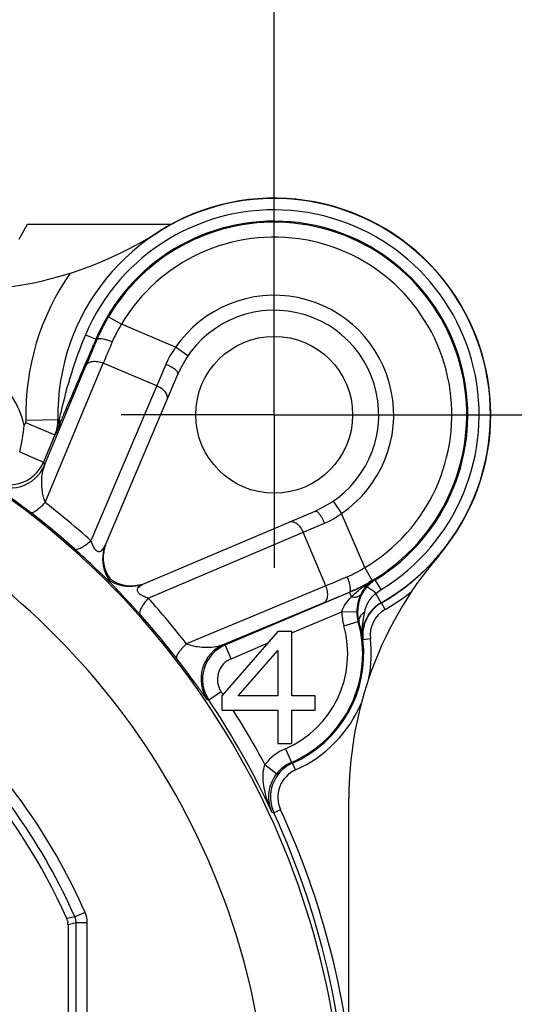
# Model space of a CAD drawing. Units: millimetres. Extents: x 0 to 420, y 0 to 297.
# Drawn here: x 365 to 385, y 224 to 263 of the extents above; entities that cross this region are included whole.
import ezdxf
from ezdxf.enums import TextEntityAlignment as Align

# ---------------------------------------------------------------- set-up
doc = ezdxf.new("R2010")
doc.units = ezdxf.units.MM
doc.header["$LTSCALE"] = 23.1
doc.linetypes.add('CENTER', pattern=[0.6, 0.375, -0.075, 0.075, -0.075])
doc.layers.get('0').update_dxf_attribs({"linetype": 'CONTINUOUS'})
for name, color, linetype in [('AUSFORMSCHRAEGEN', 7, 'CONTINUOUS'), ('DEFAULT_1', 7, 'CENTER'), ('RUNDUNGEN', 7, 'CONTINUOUS'), ('ZEICHNUNGSBEMASSUNGEN', 7, 'CONTINUOUS')]:
    doc.layers.add(name, color=color, linetype=linetype)
doc.styles.get("Standard").update_dxf_attribs({"font": 'txt', "width": 0.7})
doc.styles.add('TEXTSTYLE_2', font='gdt', dxfattribs={"width": 0.7})
doc.dimstyles.new('DIMSTYLE_15', dxfattribs={"dimtxt": 3.5, "dimasz": 3.5, "dimexe": 1.5, "dimexo": 0, "dimgap": 0.875, "dimtad": 1, "dimdec": 3, "dimlfac": 0.333333, "dimdsep": 46, "dimtxsty": 'STANDARD', "dimblk": '_FILLED', "dimblk1": '_FILLED', "dimblk2": '_FILLED', "dimcen": 0.09, "dimclrt": 5, "dimadec": 3, "dimazin": 2, "dimtol": 1, "dimtp": 0.1, "dimtm": 0.1, "dimtfac": 1, "dimtdec": 3, "dimtofl": 0, "dimtmove": 0, "dimatfit": 3, "dimldrblk": '_FILLED', "dimfxl": 1, "dimtolj": 1, "dimarcsym": 0})

# ---------------------------------------------------------------- blocks, each defined once
blk = doc.blocks.new('_FILLED')
at = {"color": 0, "linetype": 'BYBLOCK'}
blk.add_solid([(0, 0), (-1, 0.125), (-1, -0.125)], dxfattribs=at)
blk = doc.blocks.new('*D26')
at = {"layer": 'ZEICHNUNGSBEMASSUNGEN', "color": 2, "linetype": 'CONTINUOUS'}
for p, q in [((375.106, 247.23), (395.264, 247.23)), ((393.764, 247.23), (393.764, 217.53)), ((393.764, 187.83), (393.764, 217.53)), ((315.706, 187.83), (395.264, 187.83))]:
    blk.add_line(p, q, dxfattribs=at)
at = {"layer": 'ZEICHNUNGSBEMASSUNGEN', "color": 2, "linetype": 'CONTINUOUS', "xscale": 3.5, "yscale": 3.5, "zscale": 3.5}
for p, rotation in [((393.764, 247.23), 90), ((393.764, 187.83), 270)]:
    blk.add_blockref('_FILLED', p, dxfattribs=dict(at, rotation=rotation))
at = {"layer": 'ZEICHNUNGSBEMASSUNGEN', "color": 5, "linetype": 'CONTINUOUS', "oblique": 15}
for s, height, width, p in [(']', 3.5, 0.428571, (392.858, 238.626)), ('.003', 2.45, 0.714286, (392.333, 234.376)), ('.780', 3.5, 0.732143, (392.858, 222.892)), ('[', 3.5, 0.428571, (392.858, 217.017)), ('0,1', 2.45, 0.642857, (392.333, 210.405)), ('19,8', 3.5, 0.678571, (392.858, 200.434))]:
    blk.add_text(s, height=height, rotation=90, dxfattribs=dict(at, width=width)).set_placement(p, align=Align.CENTER)
at = {"layer": 'ZEICHNUNGSBEMASSUNGEN', "color": 5, "linetype": 'CONTINUOUS', "style": 'TEXTSTYLE_2', "oblique": 15}
for p in [(392.333, 229.446), (392.333, 206.613)]:
    blk.add_text('`', height=2.45, rotation=90, dxfattribs=at).set_placement(p, align=Align.CENTER)
blk = doc.blocks.new('*D27')
at = {"layer": 'ZEICHNUNGSBEMASSUNGEN', "color": 2, "linetype": 'CONTINUOUS'}
for p, q in [((315.706, 193.98), (315.706, 271.454)), ((375.106, 253.38), (375.106, 271.454)), ((315.706, 269.954), (345.406, 269.954)), ((375.106, 269.954), (345.406, 269.954))]:
    blk.add_line(p, q, dxfattribs=at)
at = {"layer": 'ZEICHNUNGSBEMASSUNGEN', "color": 2, "linetype": 'CONTINUOUS', "xscale": 3.5, "yscale": 3.5, "zscale": 3.5, "rotation": 180}
blk.add_blockref('_FILLED', (315.706, 269.954), dxfattribs=at)
at = {"layer": 'ZEICHNUNGSBEMASSUNGEN', "color": 2, "linetype": 'CONTINUOUS', "xscale": 3.5, "yscale": 3.5, "zscale": 3.5}
blk.add_blockref('_FILLED', (375.106, 269.954), dxfattribs=at)
at = {"layer": 'ZEICHNUNGSBEMASSUNGEN', "color": 5, "linetype": 'CONTINUOUS', "oblique": 15}
for s, height, width, p in [('[', 3.5, 0.428571, (344.894, 270.86)), (']', 3.5, 0.428571, (366.502, 270.86)), ('19,8', 3.5, 0.678571, (328.311, 270.86)), ('.780', 3.5, 0.732143, (350.769, 270.86)), ('0,1', 2.45, 0.642857, (338.281, 271.385)), ('.003', 2.45, 0.714286, (362.252, 271.385))]:
    blk.add_text(s, height=height, dxfattribs=dict(at, width=width)).set_placement(p, align=Align.CENTER)
at = {"layer": 'ZEICHNUNGSBEMASSUNGEN', "color": 5, "linetype": 'CONTINUOUS', "style": 'TEXTSTYLE_2', "oblique": 15}
for p in [(334.49, 271.385), (357.323, 271.385)]:
    blk.add_text('`', height=2.45, dxfattribs=at).set_placement(p, align=Align.CENTER)

msp = doc.modelspace()

# ---------------------------------------------------------------- linework, layer by layer
at = {"color": 7, "linetype": 'CONTINUOUS'}
for p, q in [((375.25643, 238.5298), (373.00643, 235.9447)), ((375.81893, 238.5298), (375.25643, 238.5298)), ((375.81893, 235.9447), (375.81893, 238.5298)), ((373.66268, 235.9447), (375.25643, 237.76385)), ((375.25643, 237.76385), (375.25643, 235.9447)), ((373.00643, 235.9447), (373.00643, 235.37023)), ((375.25643, 235.9447), (373.66268, 235.9447)), ((376.75643, 235.9447), (375.81893, 235.9447)), ((376.75643, 235.37023), (376.75643, 235.9447)), ((373.00643, 235.37023), (375.25643, 235.37023)), ((375.25643, 235.37023), (375.25643, 234.0298)), ((375.81893, 235.37023), (376.75643, 235.37023)), ((375.81893, 234.0298), (375.81893, 235.37023)), ((375.25643, 234.0298), (375.81893, 234.0298))]:
    msp.add_line(p, q, dxfattribs=at)
msp.add_circle((375.10643, 247.2298), 3.15, dxfattribs=at)
at = {"layer": 'AUSFORMSCHRAEGEN', "color": 7, "linetype": 'CONTINUOUS'}
for p, q in [((364.85523, 254.2798), (365.20164, 254.8798)), ((365.20164, 254.8798), (370.98455, 254.8798))]:
    msp.add_line(p, q, dxfattribs=at)
at = {"layer": 'DEFAULT_1', "color": 7, "linetype": 'CENTER'}
for q in [(375.10643, 253.3798), (368.95643, 247.2298), (381.25643, 247.2298), (375.10643, 241.0798)]:
    msp.add_line((375.10643, 247.2298), q, dxfattribs=at)
at = {"layer": 'RUNDUNGEN', "color": 9, "linetype": 'CONTINUOUS'}
for p, q in [((368.36954, 251.02987), (368.45006, 251.16926)), ((368.45006, 251.16926), (368.96639, 250.86368)), ((371.14415, 249.93914), (368.96635, 250.86363)), ((367.52875, 250.44634), (367.98753, 250.25153)), ((367.98753, 250.25153), (368.0589, 250.41528)), ((367.94763, 250.26857), (367.87493, 250.09731)), ((371.63951, 249.60056), (371.14424, 249.93924)), ((365.87792, 245.20178), (367.55455, 249.21977)), ((365.90519, 243.70364), (368.24135, 249.30223)), ((370.74961, 249.25043), (367.74451, 242.17087)), ((370.38526, 248.39208), (368.24135, 249.30223)), ((365.11342, 246.92314), (365.06146, 246.80074)), ((365.11342, 246.92314), (366.30083, 246.41912)), ((365.13006, 247.00982), (366.46717, 247.03899)), ((366.46533, 246.79224), (366.30269, 246.41911)), ((366.42143, 247.0378), (366.4197, 247.03826)), ((364.88272, 245.73793), (365.83932, 245.33188)), ((365.83919, 245.33156), (365.87792, 245.20178)), ((377.47719, 243.76289), (377.81587, 243.26761)), ((378.74025, 241.08972), (377.81577, 243.26753)), ((370.04749, 239.86788), (377.12706, 242.87298)), ((377.17886, 240.36472), (376.2687, 242.50863)), ((379.04589, 240.57343), (378.74031, 241.08976)), ((379.04589, 240.57343), (378.90656, 240.49295)), ((379.13169, 240.61597), (379.16858, 240.59795)), ((379.40616, 240.20985), (379.16848, 240.59789)), ((377.17886, 240.36472), (371.58027, 238.02856)), ((378.29185, 240.18224), (378.12814, 240.1109)), ((378.12814, 240.1109), (378.13165, 240.10284)), ((378.20929, 239.9204), (378.13165, 240.10284)), ((378.80716, 240.28778), (378.82392, 240.30726)), ((379.40636, 239.68151), (379.19227, 240.05733)), ((377.0964, 239.67793), (373.0784, 238.00129)), ((379.4165, 239.67546), (379.4062, 239.68142)), ((379.56516, 239.4149), (379.4165, 239.67546)), ((375.84067, 238.47859), (377.82373, 239.32041)), ((377.82374, 239.32035), (378.4237, 239.32309)), ((377.90283, 238.75895), (378.4802, 238.92208)), ((378.51021, 238.91446), (378.4802, 238.92208)), ((378.67033, 238.19583), (378.65957, 238.19923)), ((378.96824, 238.2311), (378.67034, 238.19571)), ((373.13866, 237.98344), (373.0784, 238.00129)), ((373.37308, 237.43116), (373.13866, 237.98344)), ((373.37308, 237.43116), (374.84342, 238.05528)), ((372.97828, 236.09999), (372.48065, 235.76483)), ((372.48065, 235.76483), (372.42159, 235.78091)), ((375.55748, 233.81926), (375.79601, 233.26874)), ((374.73402, 233.18072), (375.2078, 232.81265)), ((375.79599, 233.26873), (375.84541, 233.2417)), ((375.96687, 232.9674), (375.84561, 233.24179)), ((375.36255, 231.36667), (375.09021, 231.24087)), ((367.09801, 227.05868), (366.77253, 226.99178)), ((367.50999, 227.23954), (367.09805, 227.05859)), ((367.14871, 226.8173), (366.82391, 226.74886)), ((367.59864, 226.81731), (367.14871, 226.81731)), ((367.14871, 221.72683), (367.14871, 226.8173)), ((367.59864, 221.72683), (367.59864, 226.81731))]:
    msp.add_line(p, q, dxfattribs=at)
at = {"layer": 'RUNDUNGEN', "color": 7, "linetype": 'CONTINUOUS'}
for p, q in [((367.87493, 250.09731), (367.86389, 250.07132)), ((371.24032, 248.87089), (368.33196, 242.01923)), ((366.49309, 246.85618), (366.46533, 246.79224)), ((366.30095, 246.4194), (365.83919, 245.33156)), ((369.89586, 240.45533), (376.74753, 243.3637)), ((368.51272, 240.63609), (368.44415, 240.56752)), ((373.13866, 237.98344), (378.13165, 240.10284)), ((378.10643, 199.17333), (378.10643, 231.81261)), ((366.82391, 226.74886), (366.82391, 221.40202))]:
    msp.add_line(p, q, dxfattribs=at)
msp.add_lwpolyline([(368.46993, 240.59328), (368.46836, 240.5915), (368.46541, 240.58881), (368.46168, 240.58493), (368.45723, 240.58057), (368.45286, 240.57604), (368.44879, 240.57219), (368.44536, 240.56961), (368.44415, 240.56752)], dxfattribs=at)
for centre, radius, start, end in [((375.10643, 247.2298), 8.68713, 299.667059, 181.266459), ((375.10643, 247.2298), 8.7, 319.419581, 122.515622), ((375.10643, 247.2298), 7.77706, 301.488316, 156.999774), ((375.10643, 247.2298), 7.73476, 300.618433, 149.381567), ((362.36698, 267.21471), 15, 251.152033, 302.515622), ((375.10643, 247.2298), 4.2, 293.000469, 156.99976), ((374.99867, 247.29338), 7.60964, 151.339664, 155.779256), ((375.01449, 247.28481), 7.62764, 150.594606, 151.34014), ((-795.086, 743.53272), 1263.31176, 336.86975474, 337.00757873), ((235.41872, 303.53196), 142.80278, 336.6166274, 336.7997073), ((369.74159, 241.49799), 1.50124, 157.013492, 164.348747), ((340.76879, 212.45466), 39.44745, 46.427999, 48.159596), ((369.72178, 241.43095), 1.50919, 157.057885, 175.46083), ((369.74204, 241.49825), 1.5017, 171.583544, 215.046038), ((369.74416, 241.49701), 1.50398, 164.339164, 171.548674), ((393.10643, 231.81261), 15, 139.419581, 161.141337), ((375.10643, 247.2298), 8.6974, 299.706577, 319.419581), ((369.37489, 241.86558), 1.50186, 234.960717, 278.395725), ((369.30758, 241.84511), 1.50916, 274.571438, 292.942437), ((369.37287, 241.87081), 1.50733, 278.442638, 290.281283), ((375.10643, 247.2298), 7.74245, 293, 301.32519), ((375.17197, 247.11809), 7.60523, 294.219059, 298.662267), ((379.92556, 239.3466), 1.49729, 125.661623, 145.999953), ((375.16138, 247.13798), 7.62776, 298.660387, 299.40588), ((379.94962, 239.32196), 1.49602, 131.369911, 134.479681), ((379.91482, 239.35927), 1.48074, 121.929924, 125.610228), ((340.33478, 212.89555), 39.44258, 41.840124, 43.581187), ((379.9498, 239.32205), 1.49619, 139.801966, 195.806071), ((379.93952, 239.33661), 1.51445, 145.982217, 153.345864), ((379.94455, 239.32703), 1.48885, 134.477398, 138.823655), ((379.95174, 239.33063), 1.52806, 153.351108, 180.282935), ((373.90643, 237.6298), 4.75283, 293.426067, 15.777159), ((373.90643, 237.6298), 4.7974, 293.839273, 6.775922), ((345.40643, 217.5298), 23.36748, 23.88615, 59.347285), ((393.10643, 231.81261), 15, 161.160829, 180), ((345.40643, 217.5298), 32.64245, 24.886609, 33.961047), ((345.40643, 217.5298), 32.6974, 0, 24.79242)]:
    msp.add_arc(centre, radius, start, end, dxfattribs=at)
at = {"layer": 'RUNDUNGEN', "color": 9, "linetype": 'CONTINUOUS'}
for centre, radius, start, end in [((375.10643, 247.2298), 8.23209, 301.4875, 157), ((375.10643, 247.2298), 7.13479, 300.61788, 149.382127), ((375.10643, 247.2298), 9.97879, 145.243656, 181.263176), ((375.10643, 247.2298), 4.8, 304.363697, 145.636352), ((373.10135, 248.26656), 4.88293, 147.868319, 157.155345), ((634.73728, 137.70195), 289.52173, 157.1236852, 157.345118), ((554.56614, 171.7947), 201.80274, 157.1489066, 157.413628), ((373.8492, 247.93202), 3.36834, 143.424855, 156.95756), ((361.60643, 246.0298), 3.54, 12.578585, 53.153648), ((395.95554, 240.50353), 30.20391, 166.962513, 167.503619), ((364.91347, 247.00693), 1.50846, 337.065381, 355.151991), ((364.23027, 247.29539), 2.25051, 342.334979, 347.848298), ((364.9161, 247.00554), 1.50396, 349.144961, 1.246502), ((364.92446, 247.00481), 1.49733, 355.197035, 1.262421), ((364.06681, 247.33119), 2.41784, 347.83427, 350.43284), ((363.87658, 247.36326), 2.61076, 350.432682, 352.865129), ((366.1832, 246.909), 0.30533, 337.51682, 345.050351), ((364.91839, 247.00571), 1.50174, 337.019214, 349.122218), ((364.31438, 247.26975), 2.16258, 336.82854, 342.306107), ((364.45857, 245.91813), 1.50005, 236.138619, 336.981178), ((364.49693, 245.78821), 1.50031, 235.973955, 336.991607), ((345.40643, 217.5298), 32.51677, 297.833171, 56.463563), ((345.15178, 216.92969), 33.87548, 48.169096, 52.219508), ((345.40643, 217.5298), 29.51688, 302.575532, 60.622992), ((345.48757, 217.72118), 32.37616, 48.163917, 52.215409), ((375.81539, 245.96081), 3.35487, 293.015138, 306.602481), ((369.71271, 241.4332), 1.49998, 175.519022, 214.051476), ((376.13879, 245.23318), 4.89242, 292.853685, 302.122657), ((369.30982, 241.83609), 1.49998, 235.948534, 274.513534), ((292.98627, 442.65598), 219.11218, 292.5968282, 292.8406371), ((379.949, 239.32266), 1.49509, 130.14799, 131.369911), ((379.95198, 239.31902), 1.49978, 122.285725, 130.145177), ((383.00636, 234.29888), 7.41071, 121.523396, 122.259595), ((379.95072, 239.3212), 1.49727, 121.491954, 122.284644), ((255.13998, 531.73488), 316.49744, 292.6643193, 292.8668761), ((381.57812, 236.32151), 4.93371, 127.055887, 128.685432), ((375.10643, 247.2298), 8.99739, 299.706577, 307.737896), ((344.80626, 217.27511), 33.87556, 37.780495, 41.8309), ((380.30217, 237.81596), 2.96795, 132.517221, 134.842285), ((380.14856, 238.37844), 1.49961, 119.671928, 153.25834), ((380.15965, 238.37286), 1.49968, 119.705166, 153.244792), ((379.92982, 239.33081), 2.10611, 180.282717, 195.754877), ((379.92907, 239.33072), 1.50539, 180.290358, 195.750433), ((380.15993, 238.37258), 1.20007, 119.709952, 186.770871), ((345.59779, 217.61092), 32.37618, 37.784593, 41.836082), ((378.70725, 238.96689), 0.2039, 191.907247, 194.899812), ((373.74133, 237.54564), 4.96144, 12.491448, 16.015238), ((380.14857, 238.37826), 1.49973, 159.967058, 186.855782), ((380.15959, 238.37265), 1.49972, 159.948313, 186.770814), ((380.15129, 238.37692), 1.50274, 153.253213, 159.954894), ((380.16198, 238.37151), 1.50237, 153.238909, 159.935347), ((373.90643, 237.6298), 4.15285, 293.426319, 15.777159), ((373.79823, 237.55524), 4.90381, 7.546225, 12.525745), ((373.90643, 237.6298), 5.09739, 349.046527, 6.774449), ((373.66484, 236.62029), 1.50032, 113.008217, 214.025631), ((373.7248, 236.60272), 1.49998, 113.00228, 213.958767), ((373.72477, 236.60273), 0.89999, 113.00229, 205.456208), ((373.72219, 236.60118), 0.89698, 205.437471, 213.96895), ((345.40643, 217.5298), 33.24243, 33.74116, 33.961047), ((345.40643, 217.5298), 33.24243, 28.086992, 32.45906), ((373.90643, 237.6298), 5.09739, 293.841916, 337.29544), ((345.40643, 217.5298), 23.69228, 23.715372, 46.207873), ((345.40643, 217.5298), 24.14221, 23.715113, 45.277526), ((376.39268, 231.89197), 2.10048, 113.429628, 142.15316), ((376.45127, 231.8693), 1.49914, 115.042724, 204.783881), ((376.39224, 231.89246), 1.49988, 113.424044, 142.156403), ((376.45194, 231.86984), 1.19997, 113.843108, 204.791418), ((376.44408, 231.88666), 1.4814, 113.836321, 115.043404), ((345.40643, 217.5298), 32.99739, 7.698217, 24.79242), ((382.13844, 251.25794), 21.2217, 250.394828, 250.60229), ((366.5479, 226.81712), 1.05074, 0.010324, 23.704789)]:
    msp.add_arc(centre, radius, start, end, dxfattribs=at)
for points, knots in [([(367.52875, 250.44634), (367.31359, 249.93944), (366.93538, 248.90865), (366.65327, 247.84839), (366.5302, 247.31719)], [0, 0, 0, 0, 0.50246606, 1, 1, 1, 1]), ([(367.98758, 250.25158), (367.99353, 250.26445), (368.01551, 250.27958), (368.04979, 250.28845), (368.10152, 250.29383), (368.18156, 250.28815), (368.24854, 250.27554), (368.2855, 250.26702)], [0, 0, 0, 0, 0.13667455, 0.230129, 0.34425568, 0.63457742, 1, 1, 1, 1]), ([(368.2855, 250.26702), (368.31063, 250.26122), (368.41812, 250.23326), (368.52291, 250.19541), (368.60144, 250.16228)], [0, 0, 0, 0, 0.23229426, 1, 1, 1, 1]), ([(367.55455, 249.21977), (367.56365, 249.24047), (367.59046, 249.28031), (367.64965, 249.32652), (367.72568, 249.35876), (367.85066, 249.38375), (368.02938, 249.37395), (368.17055, 249.33182), (368.2413, 249.30213)], [0, 0, 0, 0, 0.09024967, 0.18756662, 0.29588962, 0.41690117, 0.69370056, 1, 1, 1, 1]), ([(371.24031, 248.87087), (371.25017, 248.89409), (371.22609, 248.94474), (371.17885, 248.9953), (371.11891, 249.04645), (371.04345, 249.09873), (370.92089, 249.17195), (370.82015, 249.22048), (370.74961, 249.25043)], [0, 0, 0, 0, 0.11759129, 0.21367966, 0.33535976, 0.479837, 0.64268934, 1, 1, 1, 1]), ([(370.80309, 247.84085), (370.81195, 247.86171), (370.82255, 247.90863), (370.81524, 247.98345), (370.78589, 248.06066), (370.71704, 248.16812), (370.58521, 248.28994), (370.45617, 248.36198), (370.38526, 248.39208)], [0, 0, 0, 0, 0.09028775, 0.18741099, 0.29547651, 0.41629476, 0.69311542, 1, 1, 1, 1]), ([(366.46713, 247.03902), (366.47892, 247.00462), (366.49372, 246.9347), (366.48701, 246.86319), (366.4782, 246.83024)], [0, 0, 0, 0, 0.51601908, 1, 1, 1, 1]), ([(365.87792, 245.20178), (365.83681, 245.10121), (365.77612, 244.88122), (365.74222, 244.52457), (365.76419, 244.2024), (365.82239, 243.92375), (365.87219, 243.77752), (365.90518, 243.70362)], [0, 0, 0, 0, 0.21274948, 0.44324409, 0.69900654, 0.84151447, 1, 1, 1, 1]), ([(363.65753, 244.54496), (363.65785, 244.54382), (363.661, 244.54121), (363.66654, 244.53599), (363.67617, 244.52847), (363.68902, 244.51848), (363.70544, 244.50615), (363.73403, 244.48495), (363.77825, 244.45278), (363.84127, 244.40732), (363.91738, 244.35267), (364.00636, 244.28883), (364.108, 244.21575), (364.22209, 244.1334), (364.39845, 244.00537), (364.64705, 243.82283), (364.97411, 243.57799), (365.20401, 243.40194), (365.32426, 243.3087)], [0, 0, 0, 0, 0.0017174, 0.0054907, 0.01132416, 0.01919871, 0.02909134, 0.04097785, 0.07065589, 0.10812708, 0.1532982, 0.20608631, 0.26642683, 0.33425247, 0.4094642, 0.581451, 0.78005058, 1, 1, 1, 1]), ([(365.32426, 243.3087), (365.34594, 243.29358), (365.40193, 243.30316), (365.46758, 243.33445), (365.53816, 243.3784), (365.61796, 243.43823), (365.74479, 243.54514), (365.83993, 243.6372), (365.90516, 243.70366)], [0, 0, 0, 0, 0.10974891, 0.19828641, 0.31207785, 0.45078568, 0.61333753, 1, 1, 1, 1]), ([(376.7475, 243.36368), (376.77072, 243.37354), (376.82137, 243.34946), (376.87193, 243.30222), (376.92307, 243.24228), (376.97536, 243.16682), (377.04857, 243.04426), (377.09711, 242.94353), (377.12706, 242.87298)], [0, 0, 0, 0, 0.11758965, 0.21367792, 0.33535817, 0.47983573, 0.64268848, 1, 1, 1, 1]), ([(375.71748, 242.92646), (375.73834, 242.93532), (375.78526, 242.94592), (375.86007, 242.93861), (375.93729, 242.90926), (376.04475, 242.84042), (376.16657, 242.70858), (376.2386, 242.57954), (376.2687, 242.50863)], [0, 0, 0, 0, 0.09028775, 0.18741099, 0.29547651, 0.41629476, 0.69311542, 1, 1, 1, 1]), ([(367.08252, 241.84323), (367.0935, 241.83417), (367.1249, 241.82178), (367.18096, 241.8243), (367.24892, 241.84312), (367.32888, 241.8785), (367.42022, 241.92987), (367.56348, 242.02448), (367.67106, 242.10911), (367.74451, 242.17087)], [0, 0, 0, 0, 0.05559563, 0.1255144, 0.21615317, 0.32972874, 0.46631854, 0.62510912, 1, 1, 1, 1]), ([(367.74451, 242.17087), (367.76107, 242.11665), (367.8005, 242.00563), (367.86825, 241.87362), (367.94298, 241.78676), (368.00203, 241.74541), (368.05866, 241.73164), (368.10657, 241.73839), (368.14661, 241.75701), (368.19341, 241.79203), (368.24281, 241.84978), (368.29163, 241.93035), (368.31904, 241.9888), (368.33196, 242.01923)], [0, 0, 0, 0, 0.17370185, 0.36085881, 0.45017014, 0.52265632, 0.57789562, 0.62432724, 0.66810771, 0.71186911, 0.80253988, 0.89871067, 1, 1, 1, 1]), ([(367.95856, 241.03468), (368.00817, 240.98753), (368.17065, 240.83246), (368.33193, 240.67613), (368.44416, 240.56754)], [0, 0, 0, 0, 0.30470183, 1, 1, 1, 1]), ([(368.90692, 240.08655), (368.86025, 240.13564), (368.70662, 240.29658), (368.55177, 240.45633), (368.44416, 240.56754)], [0, 0, 0, 0, 0.30445369, 1, 1, 1, 1]), ([(370.04749, 239.86788), (369.99329, 239.88443), (369.88224, 239.9239), (369.75044, 239.99192), (369.66299, 240.06627), (369.62229, 240.12575), (369.6081, 240.18224), (369.61745, 240.24434), (369.65808, 240.30797), (369.72645, 240.36616), (369.80703, 240.41507), (369.86545, 240.44243), (369.89586, 240.45533)], [0, 0, 0, 0, 0.17373178, 0.36106162, 0.45071928, 0.52313035, 0.57839038, 0.62487159, 0.7118743, 0.80251617, 0.8987099, 1, 1, 1, 1]), ([(378.14365, 240.40887), (378.13786, 240.434), (378.1099, 240.54149), (378.07204, 240.64628), (378.03891, 240.72481)], [0, 0, 0, 0, 0.23229452, 1, 1, 1, 1]), ([(378.6051, 240.25885), (378.64116, 240.2861), (378.78647, 240.39304), (378.9365, 240.49349), (379.05084, 240.56566)], [0, 0, 0, 0, 0.25051667, 1, 1, 1, 1]), ([(377.0964, 239.67793), (377.1171, 239.68702), (377.15694, 239.71383), (377.20315, 239.77303), (377.23538, 239.84906), (377.26037, 239.97403), (377.25058, 240.15275), (377.20845, 240.29392), (377.17876, 240.36468)], [0, 0, 0, 0, 0.09024966, 0.18756657, 0.29588955, 0.41690109, 0.6937005, 1, 1, 1, 1]), ([(378.12821, 240.11094), (378.14108, 240.11689), (378.15621, 240.13888), (378.16509, 240.17315), (378.17046, 240.22489), (378.16479, 240.30493), (378.15217, 240.37191), (378.14365, 240.40887)], [0, 0, 0, 0, 0.13667166, 0.23012499, 0.34425123, 0.63457414, 1, 1, 1, 1]), ([(378.74117, 239.3038), (378.76583, 239.44857), (378.87328, 239.73437), (379.07458, 239.96311), (379.19228, 240.05731)], [0, 0, 0, 0, 0.49344361, 1, 1, 1, 1]), ([(379.19228, 240.05734), (379.14719, 240.09475), (379.08169, 240.14746), (378.99714, 240.21114), (378.94392, 240.24884), (378.89994, 240.27779), (378.8646, 240.29764), (378.84216, 240.30782), (378.82698, 240.31019), (378.82385, 240.30732)], [0, 0, 0, 0, 0.39096371, 0.56078157, 0.70665207, 0.82537692, 0.91414056, 0.97164283, 1, 1, 1, 1]), ([(370.04749, 239.86788), (369.98573, 239.79443), (369.90111, 239.68686), (369.8065, 239.5436), (369.75513, 239.45226), (369.71974, 239.37229), (369.70093, 239.30434), (369.69841, 239.24828), (369.71081, 239.21688), (369.71986, 239.2059)], [0, 0, 0, 0, 0.37489205, 0.53368277, 0.67027242, 0.78384761, 0.87448587, 0.94440425, 1, 1, 1, 1]), ([(377.82377, 239.32043), (377.85903, 239.43666), (377.97298, 239.65197), (378.12724, 239.83586), (378.20929, 239.9204)], [0, 0, 0, 0, 0.50763271, 1, 1, 1, 1]), ([(378.20915, 239.92026), (378.21658, 239.91893), (378.24557, 239.91414), (378.27483, 239.91092), (378.29662, 239.90956)], [0, 0, 0, 0, 0.25691324, 1, 1, 1, 1]), ([(378.29662, 239.90956), (378.30357, 239.90913), (378.33036, 239.90787), (378.35726, 239.9083), (378.37707, 239.90979)], [0, 0, 0, 0, 0.25947504, 1, 1, 1, 1]), ([(378.37707, 239.90979), (378.39558, 239.91119), (378.45907, 239.91942), (378.52313, 239.94515), (378.55614, 239.97693)], [0, 0, 0, 0, 0.28835197, 1, 1, 1, 1]), ([(378.55614, 239.97693), (378.55917, 239.97984), (378.57059, 239.99166), (378.58023, 240.00522), (378.58602, 240.016)], [0, 0, 0, 0, 0.25545474, 1, 1, 1, 1]), ([(378.74117, 239.3038), (378.7341, 239.2993), (378.7067, 239.28122), (378.68043, 239.26142), (378.66173, 239.2457)], [0, 0, 0, 0, 0.25543394, 1, 1, 1, 1]), ([(378.66173, 239.2457), (378.63381, 239.22222), (378.58434, 239.17356), (378.52971, 239.09142), (378.50154, 239.00713), (378.50231, 238.95058), (378.50774, 238.92482)], [0, 0, 0, 0, 0.29391234, 0.55560607, 0.78788818, 1, 1, 1, 1]), ([(378.65956, 238.19965), (378.65406, 238.24437), (378.63731, 238.42351), (378.64154, 238.60434), (378.65399, 238.73857)], [0, 0, 0, 0, 0.25047523, 1, 1, 1, 1]), ([(371.58029, 238.02854), (371.51383, 237.9633), (371.42177, 237.86816), (371.31486, 237.74133), (371.25503, 237.66153), (371.21108, 237.59096), (371.17979, 237.52531), (371.17021, 237.46932), (371.18533, 237.44764)], [0, 0, 0, 0, 0.38666248, 0.54921433, 0.68792216, 0.8017136, 0.8902511, 1, 1, 1, 1]), ([(373.0784, 238.00129), (372.97784, 237.96018), (372.75785, 237.8995), (372.40119, 237.8656), (372.07901, 237.88752), (371.80039, 237.94581), (371.65413, 237.99553), (371.58025, 238.02855)], [0, 0, 0, 0, 0.21275115, 0.44324763, 0.69901119, 0.8415194, 1, 1, 1, 1]), ([(372.42159, 235.78091), (372.42045, 235.78122), (372.41784, 235.78438), (372.41262, 235.78991), (372.4051, 235.79955), (372.39511, 235.8124), (372.38277, 235.82882), (372.36158, 235.85741), (372.32939, 235.90163), (372.28394, 235.96465), (372.22929, 236.04076), (372.16545, 236.12974), (372.09237, 236.23139), (372.01002, 236.34548), (371.88198, 236.52185), (371.69944, 236.77044), (371.45461, 237.0975), (371.27856, 237.32738), (371.18533, 237.44764)], [0, 0, 0, 0, 0.00171654, 0.00548994, 0.01132397, 0.01919949, 0.02909346, 0.04098167, 0.07066152, 0.10813268, 0.15330419, 0.20609331, 0.26643495, 0.33426231, 0.4094761, 0.58146649, 0.7800619, 1, 1, 1, 1]), ([(375.01778, 231.26652), (374.9504, 231.41308), (374.83032, 231.71442), (374.70128, 232.18645), (374.65017, 232.59746), (374.66696, 232.9327), (374.70448, 233.10021), (374.73402, 233.18073)], [0, 0, 0, 0, 0.24496311, 0.49147707, 0.74177443, 0.86975991, 1, 1, 1, 1])]:
    msp.add_open_spline(points, degree=3, knots=knots, dxfattribs=at)
at = {"layer": 'RUNDUNGEN', "color": 7, "linetype": 'CONTINUOUS'}
msp.add_open_spline([(364.88272, 245.73793), (364.9699, 246.08644), (365.02884, 246.44298), (365.06146, 246.80074)], degree=3, dxfattribs=at)
at = {"layer": 'RUNDUNGEN', "color": 9, "linetype": 'CONTINUOUS'}
for points in [[(365.13006, 247.00982), (365.13072, 246.98041), (365.12493, 246.95022), (365.11342, 246.92314)], [(378.2964, 240.00356), (378.36034, 240.06225), (378.42661, 240.11844), (378.49434, 240.17271)], [(379.19227, 240.05733), (379.2596, 240.11332), (379.33148, 240.16412), (379.40616, 240.20985)], [(378.7079, 239.1149), (378.71904, 239.17786), (378.73052, 239.24076), (378.74117, 239.3038)], [(378.65399, 238.73857), (378.66569, 238.86475), (378.68581, 238.99012), (378.7079, 239.1149)], [(367.14871, 226.8173), (367.14872, 226.89952), (367.13108, 226.98341), (367.09801, 227.05868)]]:
    msp.add_open_spline(points, degree=3, dxfattribs=at)
at = {"layer": 'RUNDUNGEN', "color": 7, "linetype": 'CONTINUOUS'}
for points, knots in [([(375.01778, 231.26652), (374.96951, 231.37326), (374.89623, 231.60576), (374.87286, 231.98937), (374.95915, 232.41251), (375.10758, 232.68363), (375.20781, 232.81265)], [0, 0, 0, 0, 0.21540387, 0.44330509, 0.69960213, 1, 1, 1, 1]), ([(366.82391, 226.87489), (366.81353, 226.8935), (366.79332, 226.93123), (366.78116, 226.9723), (366.77253, 226.99178)], [0, 0, 0, 0, 0.50001379, 1, 1, 1, 1]), ([(366.82391, 226.74886), (366.82391, 226.76989), (366.81846, 226.81182), (366.82184, 226.85396), (366.82391, 226.87489)], [0, 0, 0, 0, 0.49998484, 1, 1, 1, 1])]:
    msp.add_open_spline(points, degree=3, knots=knots, dxfattribs=at)

# ---------------------------------------------------------------- dimensions: what is measured, and where the dimension line sits
at = {"layer": 'ZEICHNUNGSBEMASSUNGEN', "color": 2, "linetype": 'CONTINUOUS'}
for base, p1, p2, angle, picture, middle in [((315.70643, 269.95364), (375.10643, 253.3798), (315.70643, 193.9798), 180, '*D27', (345.40643, 269.95364)), ((393.7638, 187.8298), (375.10643, 247.2298), (315.70643, 187.8298), 270, '*D26', (393.7638, 217.5298))]:
    dim = msp.add_linear_dim(base=base, p1=p1, p2=p2, angle=angle, dimstyle='DIMSTYLE_15', dxfattribs=at)
    dim.commit()
    dim.dimension.update_dxf_attribs({"geometry": picture, "text_midpoint": middle, "dimtype": 160})

doc.saveas('drawing.dxf')
